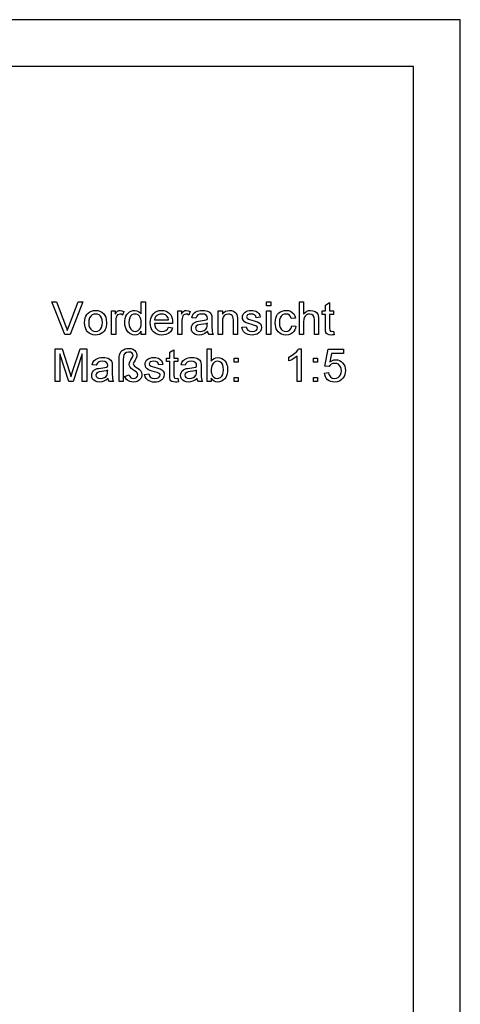
# Model space of a CAD drawing. Extents: x 0 to 297, y 0 to 210.
# Drawn here: x 250 to 297, y 105 to 210 of the extents above; entities that cross this region are included whole.
import ezdxf

# ---------------------------------------------------------------- set-up
doc = ezdxf.new("R2010")
doc.units = 0
doc.layers.get('0').update_dxf_attribs({"linetype": 'CONTINUOUS'})

msp = doc.modelspace()

# ---------------------------------------------------------------- linework, layer by layer
at = {"color": 0}
for p, q in [((297, 210), (0, 210)), ((297, 0), (297, 210)), ((292, 205), (5, 205)), ((292, 5), (292, 205))]:
    msp.add_line(p, q, dxfattribs=at)
for points in [[(254.86, 176.42), (253.45, 179.92), (253.97, 179.92), (254.92, 177.4), (254.99, 177.21), (255.06, 177.02), (255.11, 176.84), (255.17, 177.03), (255.24, 177.21), (255.3, 177.4), (256.26, 179.92), (256.78, 179.92), (255.42, 176.42)], [(262.99, 176.42), (262.99, 176.79), (262.86, 176.61), (262.7, 176.48), (262.51, 176.4), (262.3, 176.37), (262.11, 176.39), (261.93, 176.45), (261.76, 176.54), (261.6, 176.66), (261.48, 176.82), (261.37, 177), (261.3, 177.21), (261.25, 177.44), (261.24, 177.68), (261.25, 177.93), (261.29, 178.15), (261.36, 178.37), (261.46, 178.55), (261.59, 178.71), (261.74, 178.84), (261.91, 178.93), (262.1, 178.98), (262.3, 179), (262.51, 178.97), (262.7, 178.89), (262.86, 178.77), (262.99, 178.62), (262.99, 179.92), (263.43, 179.92), (263.43, 176.42)], [(276.36, 179.49), (276.36, 179.92), (276.79, 179.92), (276.79, 179.49)], [(279.86, 176.42), (279.86, 179.92), (280.29, 179.92), (280.29, 178.63), (280.45, 178.79), (280.63, 178.91), (280.82, 178.98), (281.04, 179), (281.3, 178.97), (281.52, 178.89), (281.69, 178.76), (281.81, 178.58), (281.86, 178.43), (281.89, 178.25), (281.9, 178.02), (281.9, 176.42), (281.46, 176.42), (281.46, 178), (281.43, 178.28), (281.33, 178.47), (281.16, 178.57), (280.94, 178.61), (280.76, 178.59), (280.59, 178.51), (280.46, 178.4), (280.36, 178.25), (280.31, 178.05), (280.29, 177.79), (280.29, 176.42)], [(283.5, 176.79), (283.55, 176.41), (283.38, 176.38), (283.23, 176.37), (283.02, 176.39), (282.86, 176.45), (282.75, 176.53), (282.68, 176.64), (282.64, 176.82), (282.63, 177.13), (282.63, 178.56), (282.29, 178.56), (282.29, 178.95), (282.63, 178.95), (282.63, 179.57), (283.06, 179.83), (283.06, 178.95), (283.5, 178.95), (283.5, 178.56), (283.06, 178.56), (283.06, 177.11), (283.09, 176.88), (283.16, 176.79), (283.31, 176.76)], [(256.96, 177.69), (256.98, 177.95), (257.02, 178.19), (257.1, 178.39), (257.21, 178.57), (257.34, 178.72), (257.51, 178.84), (257.7, 178.93), (257.91, 178.98), (258.13, 179), (258.37, 178.98), (258.59, 178.91), (258.79, 178.81), (258.97, 178.66), (259.11, 178.47), (259.21, 178.26), (259.27, 178.01), (259.29, 177.72), (259.28, 177.49), (259.26, 177.29), (259.21, 177.11), (259.15, 176.96), (259.04, 176.79), (258.9, 176.64), (258.73, 176.53), (258.54, 176.44), (258.34, 176.39), (258.13, 176.37), (257.88, 176.4), (257.66, 176.46), (257.46, 176.56), (257.28, 176.71), (257.17, 176.86), (257.08, 177.03), (257.01, 177.23), (256.97, 177.44)], [(257.4, 177.69), (257.42, 177.4), (257.49, 177.17), (257.61, 176.99), (257.76, 176.87), (257.93, 176.79), (258.13, 176.76), (258.32, 176.79), (258.5, 176.87), (258.65, 176.99), (258.76, 177.18), (258.83, 177.41), (258.86, 177.7), (258.83, 177.98), (258.76, 178.2), (258.65, 178.38), (258.5, 178.51), (258.32, 178.58), (258.13, 178.61), (257.93, 178.58), (257.76, 178.51), (257.61, 178.38), (257.49, 178.2), (257.42, 177.97)], [(259.83, 176.42), (259.83, 178.95), (260.22, 178.95), (260.22, 178.61), (260.35, 178.81), (260.47, 178.92), (260.59, 178.98), (260.73, 179), (260.93, 178.97), (261.14, 178.88), (261, 178.49), (260.86, 178.58), (260.71, 178.61), (260.48, 178.52), (260.39, 178.42), (260.33, 178.28), (260.3, 178.12), (260.27, 177.95), (260.27, 177.77), (260.27, 176.42)], [(261.68, 177.69), (261.7, 177.4), (261.76, 177.17), (261.87, 176.99), (262.01, 176.87), (262.17, 176.79), (262.34, 176.76), (262.51, 176.79), (262.66, 176.86), (262.8, 176.98), (262.9, 177.15), (262.97, 177.38), (262.99, 177.65), (262.98, 177.88), (262.94, 178.08), (262.88, 178.25), (262.8, 178.38), (262.66, 178.51), (262.5, 178.58), (262.32, 178.61), (262.15, 178.59), (261.99, 178.51), (261.86, 178.39), (261.76, 178.21), (261.7, 177.98)], [(265.9, 177.2), (266.33, 177.15), (266.24, 176.92), (266.1, 176.73), (265.93, 176.58), (265.78, 176.49), (265.6, 176.43), (265.41, 176.39), (265.19, 176.37), (264.92, 176.4), (264.68, 176.46), (264.47, 176.57), (264.29, 176.71), (264.17, 176.86), (264.08, 177.03), (264.01, 177.22), (263.97, 177.43), (263.96, 177.67), (263.97, 177.91), (264.01, 178.13), (264.08, 178.32), (264.18, 178.5), (264.3, 178.65), (264.48, 178.8), (264.68, 178.91), (264.91, 178.98), (265.17, 179), (265.41, 178.98), (265.64, 178.91), (265.84, 178.81), (266.01, 178.66), (266.13, 178.51), (266.22, 178.34), (266.29, 178.15), (266.33, 177.94), (266.34, 177.7), (266.34, 177.59), (264.4, 177.59), (264.44, 177.34), (264.52, 177.14), (264.64, 176.98), (264.81, 176.86), (264.99, 176.79), (265.2, 176.76), (265.43, 176.79), (265.62, 176.87), (265.78, 177)], [(264.4, 177.98), (265.9, 177.98), (265.85, 178.22), (265.73, 178.39), (265.57, 178.51), (265.38, 178.59), (265.16, 178.61), (264.97, 178.59), (264.79, 178.53), (264.64, 178.44), (264.51, 178.31), (264.43, 178.16)], [(266.88, 176.42), (266.88, 178.95), (267.27, 178.95), (267.27, 178.61), (267.4, 178.81), (267.52, 178.92), (267.64, 178.98), (267.78, 179), (267.98, 178.97), (268.19, 178.88), (268.05, 178.49), (267.91, 178.58), (267.76, 178.61), (267.53, 178.52), (267.44, 178.42), (267.38, 178.28), (267.34, 178.12), (267.32, 177.95), (267.31, 177.77), (267.31, 176.42)], [(270.09, 176.76), (269.92, 176.63), (269.77, 176.53), (269.63, 176.46), (269.41, 176.4), (269.17, 176.37), (268.92, 176.4), (268.72, 176.46), (268.55, 176.58), (268.43, 176.72), (268.36, 176.9), (268.34, 177.09), (268.36, 177.27), (268.42, 177.43), (268.51, 177.57), (268.63, 177.68), (268.77, 177.76), (268.93, 177.82), (269.08, 177.85), (269.3, 177.88), (269.53, 177.91), (269.73, 177.95), (269.9, 177.99), (270.03, 178.03), (270.04, 178.13), (270.01, 178.34), (269.92, 178.48), (269.73, 178.58), (269.45, 178.61), (269.2, 178.59), (269.03, 178.51), (268.91, 178.38), (268.82, 178.17), (268.38, 178.22), (268.46, 178.46), (268.57, 178.66), (268.74, 178.8), (268.96, 178.91), (269.13, 178.96), (269.32, 178.99), (269.54, 179), (269.74, 178.99), (269.92, 178.96), (270.07, 178.92), (270.24, 178.84), (270.37, 178.73), (270.45, 178.6), (270.5, 178.43), (270.52, 178.28), (270.52, 178.05), (270.52, 177.51), (270.53, 177.17), (270.54, 176.92), (270.55, 176.76), (270.6, 176.59), (270.67, 176.42), (270.23, 176.42), (270.14, 176.58)], [(271.2, 176.42), (271.2, 178.95), (271.64, 178.95), (271.64, 178.59), (271.79, 178.77), (271.97, 178.9), (272.18, 178.97), (272.41, 179), (272.63, 178.98), (272.82, 178.92), (272.98, 178.82), (273.09, 178.7), (273.17, 178.56), (273.22, 178.39), (273.24, 178.22), (273.24, 177.97), (273.24, 176.42), (272.81, 176.42), (272.81, 177.94), (272.8, 178.17), (272.76, 178.33), (272.69, 178.44), (272.59, 178.53), (272.45, 178.59), (272.29, 178.61), (272.05, 178.57), (271.83, 178.44), (271.73, 178.29), (271.66, 178.07), (271.64, 177.79), (271.64, 176.42)], [(273.73, 177.2), (274.17, 177.25), (274.23, 177.04), (274.36, 176.89), (274.56, 176.79), (274.81, 176.76), (275.07, 176.79), (275.24, 176.87), (275.35, 176.99), (275.38, 177.13), (275.34, 177.25), (275.22, 177.34), (275.05, 177.4), (274.78, 177.48), (274.52, 177.55), (274.31, 177.62), (274.16, 177.68), (274, 177.79), (273.88, 177.93), (273.8, 178.09), (273.78, 178.27), (273.8, 178.43), (273.86, 178.58), (273.95, 178.71), (274.06, 178.82), (274.18, 178.89), (274.33, 178.95), (274.51, 178.99), (274.69, 179), (274.88, 178.99), (275.05, 178.96), (275.2, 178.91), (275.4, 178.81), (275.53, 178.67), (275.62, 178.5), (275.68, 178.27), (275.24, 178.22), (275.19, 178.38), (275.08, 178.51), (274.93, 178.58), (274.73, 178.61), (274.49, 178.59), (274.33, 178.52), (274.22, 178.31), (274.27, 178.18), (274.42, 178.07), (274.54, 178.04), (274.77, 177.97), (275.03, 177.89), (275.23, 177.83), (275.39, 177.77), (275.57, 177.68), (275.71, 177.55), (275.79, 177.38), (275.82, 177.18), (275.79, 176.97), (275.7, 176.77), (275.54, 176.6), (275.34, 176.48), (275.17, 176.42), (275, 176.39), (274.81, 176.37), (274.58, 176.39), (274.38, 176.43), (274.2, 176.49), (274.06, 176.58), (273.91, 176.74), (273.8, 176.95)], [(276.36, 176.42), (276.36, 178.95), (276.79, 178.95), (276.79, 176.42)], [(279.03, 177.35), (279.47, 177.3), (279.42, 177.09), (279.35, 176.91), (279.24, 176.75), (279.12, 176.62), (278.91, 176.48), (278.68, 176.4), (278.42, 176.37), (278.18, 176.4), (277.96, 176.46), (277.76, 176.56), (277.59, 176.71), (277.48, 176.86), (277.39, 177.03), (277.33, 177.22), (277.29, 177.44), (277.28, 177.68), (277.29, 177.94), (277.34, 178.17), (277.41, 178.39), (277.52, 178.58), (277.66, 178.73), (277.82, 178.85), (278.01, 178.93), (278.21, 178.98), (278.42, 179), (278.68, 178.98), (278.9, 178.9), (279.09, 178.78), (279.24, 178.62), (279.35, 178.42), (279.42, 178.17), (278.98, 178.12), (278.9, 178.34), (278.78, 178.49), (278.61, 178.58), (278.42, 178.61), (278.23, 178.59), (278.06, 178.51), (277.91, 178.39), (277.8, 178.21), (277.74, 177.98), (277.72, 177.69), (277.74, 177.39), (277.8, 177.16), (277.91, 176.98), (278.05, 176.86), (278.22, 176.79), (278.41, 176.76), (278.63, 176.8), (278.82, 176.91), (278.96, 177.09)], [(270.04, 177.64), (269.86, 177.58), (269.63, 177.54), (269.36, 177.5), (269.14, 177.46), (268.99, 177.42), (268.83, 177.3), (268.77, 177.12), (268.8, 176.98), (268.9, 176.86), (269.05, 176.79), (269.27, 176.76), (269.49, 176.79), (269.69, 176.87), (269.86, 176.99), (269.97, 177.13), (270.02, 177.29), (270.03, 177.5)], [(253.83, 171.4), (253.83, 174.9), (254.55, 174.9), (255.34, 172.43), (255.41, 172.22), (255.46, 172.05), (255.5, 171.92), (255.55, 172.06), (255.61, 172.25), (255.68, 172.48), (256.47, 174.9), (257.18, 174.9), (257.18, 171.4), (256.69, 171.4), (256.69, 174.36), (255.74, 171.4), (255.26, 171.4), (254.31, 174.36), (254.31, 171.4)], [(260.63, 171.4), (260.63, 173.77), (260.64, 174.04), (260.68, 174.27), (260.74, 174.44), (260.83, 174.59), (260.95, 174.71), (261.1, 174.81), (261.27, 174.89), (261.46, 174.93), (261.66, 174.95), (261.92, 174.92), (262.14, 174.85), (262.31, 174.74), (262.43, 174.59), (262.5, 174.43), (262.53, 174.25), (262.52, 174.13), (262.48, 174), (262.42, 173.85), (262.33, 173.68), (262.23, 173.52), (262.18, 173.42), (262.14, 173.3), (262.19, 173.15), (262.29, 173.06), (262.48, 172.92), (262.67, 172.8), (262.82, 172.68), (262.91, 172.59), (263.02, 172.39), (263.06, 172.16), (263.04, 171.94), (262.95, 171.75), (262.82, 171.59), (262.63, 171.45), (262.41, 171.37), (262.16, 171.35), (261.95, 171.37), (261.76, 171.42), (261.58, 171.52), (261.43, 171.64), (261.31, 171.79), (261.22, 171.95), (261.7, 172.12), (261.77, 171.94), (261.88, 171.82), (262.01, 171.76), (262.15, 171.74), (262.33, 171.77), (262.49, 171.86), (262.59, 171.98), (262.62, 172.13), (262.55, 172.35), (262.45, 172.43), (262.29, 172.57), (262.05, 172.71), (261.88, 172.84), (261.8, 172.94), (261.73, 173.08), (261.7, 173.22), (261.73, 173.41), (261.79, 173.53), (261.89, 173.71), (262, 173.89), (262.06, 174.01), (262.14, 174.19), (262.11, 174.33), (262.01, 174.45), (261.85, 174.53), (261.65, 174.56), (261.42, 174.52), (261.23, 174.4), (261.14, 174.26), (261.09, 174.04), (261.07, 173.73), (261.07, 171.4)], [(266.9, 171.76), (266.95, 171.39), (266.78, 171.36), (266.63, 171.35), (266.42, 171.37), (266.26, 171.42), (266.15, 171.5), (266.08, 171.61), (266.04, 171.79), (266.03, 172.11), (266.03, 173.54), (265.69, 173.54), (265.69, 173.92), (266.03, 173.92), (266.03, 174.55), (266.47, 174.81), (266.47, 173.92), (266.9, 173.92), (266.9, 173.54), (266.47, 173.54), (266.47, 172.08), (266.49, 171.85), (266.56, 171.77), (266.71, 171.74)], [(270.45, 171.4), (270.01, 171.4), (270.01, 174.9), (270.45, 174.9), (270.45, 173.6), (270.6, 173.76), (270.76, 173.88), (270.94, 173.95), (271.14, 173.97), (271.36, 173.95), (271.58, 173.88), (271.77, 173.77), (271.92, 173.62), (272.04, 173.43), (272.13, 173.21), (272.17, 173.05), (272.19, 172.88), (272.2, 172.7), (272.19, 172.45), (272.15, 172.23), (272.09, 172.03), (272, 171.85), (271.89, 171.7), (271.72, 171.55), (271.54, 171.44), (271.35, 171.37), (271.14, 171.35), (270.93, 171.37), (270.75, 171.45), (270.59, 171.58), (270.45, 171.76)], [(280.04, 171.4), (279.61, 171.4), (279.61, 174.12), (279.49, 174.03), (279.35, 173.93), (279.19, 173.83), (279.03, 173.74), (278.87, 173.67), (278.73, 173.61), (278.73, 174.02), (278.91, 174.11), (279.07, 174.21), (279.23, 174.32), (279.37, 174.43), (279.54, 174.59), (279.67, 174.75), (279.76, 174.9), (280.04, 174.9)], [(282.52, 172.32), (282.96, 172.37), (283, 172.18), (283.08, 172.02), (283.17, 171.9), (283.36, 171.78), (283.61, 171.74), (283.82, 171.76), (283.99, 171.84), (284.13, 171.97), (284.24, 172.13), (284.3, 172.34), (284.32, 172.57), (284.3, 172.79), (284.24, 172.98), (284.14, 173.13), (284.01, 173.25), (283.83, 173.32), (283.61, 173.34), (283.41, 173.32), (283.24, 173.25), (283.11, 173.14), (283.01, 173), (282.57, 173.05), (282.91, 174.85), (284.56, 174.85), (284.56, 174.41), (283.27, 174.41), (283.1, 173.51), (283.31, 173.63), (283.51, 173.71), (283.73, 173.73), (283.94, 173.71), (284.13, 173.65), (284.3, 173.55), (284.46, 173.41), (284.59, 173.24), (284.68, 173.05), (284.74, 172.83), (284.76, 172.6), (284.74, 172.37), (284.69, 172.15), (284.61, 171.96), (284.49, 171.77), (284.31, 171.59), (284.11, 171.45), (283.87, 171.38), (283.61, 171.35), (283.39, 171.37), (283.19, 171.42), (283.01, 171.5), (282.85, 171.61), (282.72, 171.76), (282.63, 171.92), (282.56, 172.11)], [(259.47, 171.74), (259.3, 171.61), (259.15, 171.51), (259.01, 171.44), (258.79, 171.37), (258.55, 171.35), (258.3, 171.37), (258.1, 171.44), (257.93, 171.55), (257.81, 171.7), (257.74, 171.87), (257.72, 172.07), (257.74, 172.25), (257.8, 172.41), (257.89, 172.54), (258.01, 172.65), (258.15, 172.73), (258.31, 172.79), (258.46, 172.82), (258.68, 172.85), (258.91, 172.89), (259.11, 172.92), (259.28, 172.96), (259.41, 173), (259.42, 173.11), (259.39, 173.31), (259.3, 173.45), (259.1, 173.55), (258.83, 173.58), (258.58, 173.56), (258.41, 173.49), (258.29, 173.35), (258.2, 173.15), (257.76, 173.2), (257.84, 173.44), (257.95, 173.63), (258.12, 173.78), (258.34, 173.88), (258.51, 173.93), (258.7, 173.96), (258.92, 173.97), (259.12, 173.96), (259.3, 173.94), (259.45, 173.9), (259.62, 173.81), (259.75, 173.7), (259.83, 173.57), (259.88, 173.41), (259.9, 173.26), (259.9, 173.02), (259.9, 172.48), (259.91, 172.15), (259.92, 171.9), (259.93, 171.74), (259.98, 171.56), (260.05, 171.4), (259.61, 171.4), (259.52, 171.56)], [(263.35, 172.17), (263.79, 172.22), (263.86, 172.02), (263.99, 171.86), (264.18, 171.77), (264.44, 171.74), (264.69, 171.77), (264.87, 171.85), (264.97, 171.97), (265.01, 172.11), (264.97, 172.23), (264.84, 172.32), (264.68, 172.38), (264.41, 172.45), (264.14, 172.53), (263.93, 172.6), (263.78, 172.66), (263.62, 172.76), (263.5, 172.9), (263.43, 173.06), (263.4, 173.24), (263.42, 173.4), (263.48, 173.56), (263.57, 173.69), (263.69, 173.8), (263.8, 173.86), (263.95, 173.92), (264.13, 173.96), (264.32, 173.97), (264.5, 173.96), (264.67, 173.93), (264.83, 173.89), (265.02, 173.78), (265.15, 173.65), (265.24, 173.47), (265.3, 173.24), (264.86, 173.2), (264.81, 173.36), (264.71, 173.48), (264.55, 173.56), (264.35, 173.58), (264.11, 173.56), (263.96, 173.5), (263.84, 173.29), (263.89, 173.15), (264.04, 173.05), (264.16, 173.01), (264.39, 172.95), (264.65, 172.87), (264.86, 172.8), (265.02, 172.75), (265.19, 172.65), (265.33, 172.52), (265.42, 172.35), (265.44, 172.15), (265.41, 171.94), (265.32, 171.75), (265.17, 171.58), (264.96, 171.45), (264.8, 171.39), (264.62, 171.36), (264.43, 171.35), (264.2, 171.36), (264, 171.4), (263.83, 171.47), (263.68, 171.56), (263.53, 171.72), (263.42, 171.92)], [(268.94, 171.74), (268.78, 171.61), (268.63, 171.51), (268.48, 171.44), (268.26, 171.37), (268.03, 171.35), (267.78, 171.37), (267.58, 171.44), (267.41, 171.55), (267.29, 171.7), (267.22, 171.87), (267.19, 172.07), (267.21, 172.25), (267.28, 172.41), (267.37, 172.54), (267.49, 172.65), (267.63, 172.73), (267.79, 172.79), (267.94, 172.82), (268.16, 172.85), (268.39, 172.89), (268.59, 172.92), (268.76, 172.96), (268.89, 173), (268.9, 173.11), (268.87, 173.31), (268.78, 173.45), (268.58, 173.55), (268.31, 173.58), (268.06, 173.56), (267.88, 173.49), (267.76, 173.35), (267.68, 173.15), (267.24, 173.2), (267.32, 173.44), (267.43, 173.63), (267.59, 173.78), (267.81, 173.88), (267.99, 173.93), (268.18, 173.96), (268.39, 173.97), (268.6, 173.96), (268.78, 173.94), (268.93, 173.9), (269.1, 173.81), (269.23, 173.7), (269.31, 173.57), (269.36, 173.41), (269.38, 173.26), (269.38, 173.02), (269.38, 172.48), (269.39, 172.15), (269.39, 171.9), (269.41, 171.74), (269.45, 171.56), (269.53, 171.4), (269.09, 171.4), (269, 171.56)], [(270.45, 172.68), (270.46, 172.42), (270.5, 172.21), (270.57, 172.05), (270.72, 171.88), (270.89, 171.77), (271.1, 171.74), (271.27, 171.76), (271.43, 171.84), (271.57, 171.97), (271.68, 172.15), (271.74, 172.38), (271.76, 172.66), (271.74, 172.95), (271.68, 173.18), (271.57, 173.36), (271.44, 173.48), (271.29, 173.56), (271.12, 173.58), (270.94, 173.56), (270.79, 173.48), (270.65, 173.35), (270.54, 173.17), (270.47, 172.95)], [(272.88, 173.49), (272.88, 173.92), (273.32, 173.92), (273.32, 173.49)], [(281.36, 173.49), (281.36, 173.92), (281.79, 173.92), (281.79, 173.49)], [(259.42, 172.61), (259.24, 172.56), (259.01, 172.51), (258.74, 172.47), (258.52, 172.43), (258.37, 172.39), (258.21, 172.27), (258.15, 172.09), (258.18, 171.95), (258.28, 171.84), (258.43, 171.76), (258.65, 171.74), (258.87, 171.76), (259.07, 171.84), (259.24, 171.96), (259.35, 172.11), (259.4, 172.26), (259.41, 172.48)], [(268.9, 172.61), (268.72, 172.56), (268.49, 172.51), (268.22, 172.47), (268, 172.43), (267.85, 172.39), (267.69, 172.27), (267.63, 172.09), (267.66, 171.95), (267.76, 171.84), (267.91, 171.76), (268.13, 171.74), (268.35, 171.76), (268.55, 171.84), (268.71, 171.96), (268.83, 172.11), (268.88, 172.26), (268.89, 172.48)], [(272.88, 171.4), (272.88, 171.83), (273.32, 171.83), (273.32, 171.4)], [(281.36, 171.4), (281.36, 171.83), (281.79, 171.83), (281.79, 171.4)]]:
    msp.add_lwpolyline(points, close=True, dxfattribs=at)

doc.saveas('drawing.dxf')
